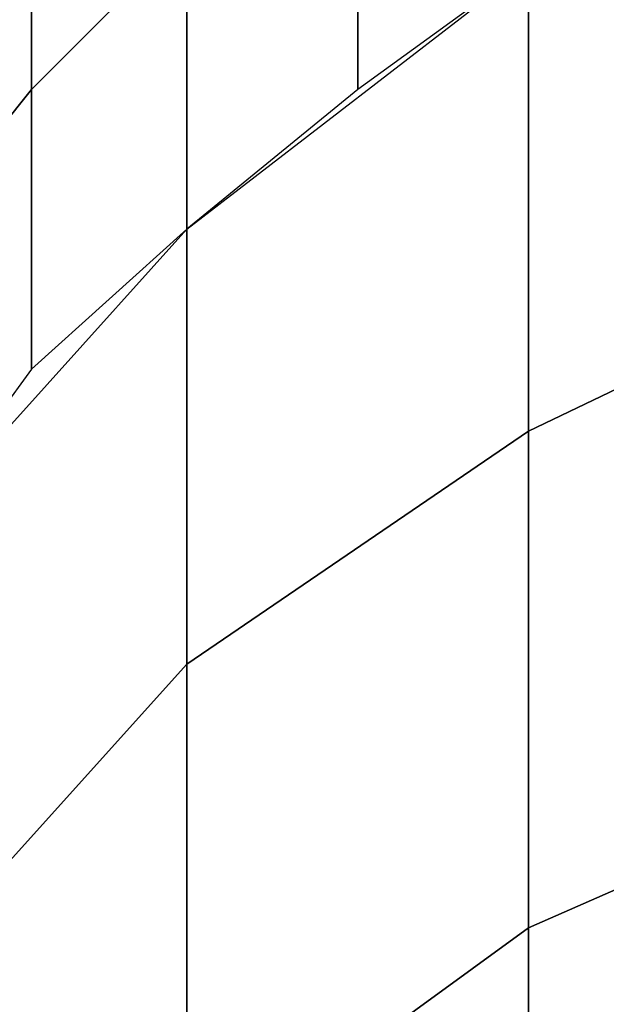
# Model space of a CAD drawing. Extents: x -0.035 to 0.082, y -0.248 to 0.024.
# Drawn here: x -0.011 to -0.007, y -0.001 to 0.006 of the extents above; entities that cross this region are included whole.
import ezdxf

# ---------------------------------------------------------------- set-up
doc = ezdxf.new("R2010")
doc.units = 0
doc.layers.add('OBJETO_1', color=7, linetype='CONTINUOUS')

msp = doc.modelspace()

# ---------------------------------------------------------------- linework, layer by layer
at = {"layer": 'OBJETO_1'}
for points in [[(-0.0108, 0.0051, 0.323), (-0.0108, 0.0068, 0.3181), (-0.0098, 0.0078, 0.3185), (-0.0098, 0.0061, 0.3234)], [(-0.0087, 0.0051, 0.3285), (-0.0087, 0.007, 0.3237), (-0.0076, 0.0078, 0.324), (-0.0076, 0.0059, 0.3289)], [(-0.0098, 0.0042, 0.3282), (-0.0098, 0.0061, 0.3234), (-0.0087, 0.007, 0.3237), (-0.0087, 0.0051, 0.3285)], [(-0.0076, 0.0029, 0.3354), (-0.0076, 0.0059, 0.3289), (-0.0051, 0.007, 0.3293), (-0.0051, 0.0041, 0.3359)], [(-0.0116, 0.0041, 0.3226), (-0.0116, 0.0057, 0.3178), (-0.0108, 0.0068, 0.3181), (-0.0108, 0.0051, 0.323)], [(-0.0108, 0.0033, 0.3278), (-0.0108, 0.0051, 0.323), (-0.0098, 0.0061, 0.3234), (-0.0098, 0.0042, 0.3282)], [(-0.0098, 0.0014, 0.3346), (-0.0098, 0.0042, 0.3282), (-0.0076, 0.0059, 0.3289), (-0.0076, 0.0029, 0.3354)], [(-0.0116, 0.0022, 0.3273), (-0.0116, 0.0041, 0.3226), (-0.0108, 0.0051, 0.323), (-0.0108, 0.0033, 0.3278)], [(-0.0116, -0.0006, 0.3336), (-0.0116, 0.0022, 0.3273), (-0.0098, 0.0042, 0.3282), (-0.0098, 0.0014, 0.3346)], [(-0.0076, -0.0003, 0.3417), (-0.0076, 0.0029, 0.3354), (-0.0051, 0.0041, 0.3359), (-0.0051, 0.0008, 0.3423)], [(-0.0098, -0.0019, 0.3409), (-0.0098, 0.0014, 0.3346), (-0.0076, 0.0029, 0.3354), (-0.0076, -0.0003, 0.3417)], [(-0.0116, -0.0038, 0.3398), (-0.0116, -0.0006, 0.3336), (-0.0098, 0.0014, 0.3346), (-0.0098, -0.0019, 0.3409)], [(-0.0076, -0.0038, 0.3477), (-0.0076, -0.0003, 0.3417), (-0.0051, 0.0008, 0.3423), (-0.0051, -0.0028, 0.3484)], [(-0.0098, -0.0053, 0.3468), (-0.0098, -0.0019, 0.3409), (-0.0076, -0.0003, 0.3417), (-0.0076, -0.0038, 0.3477)]]:
    msp.add_3dface(points, dxfattribs=at)

doc.saveas('drawing.dxf')
